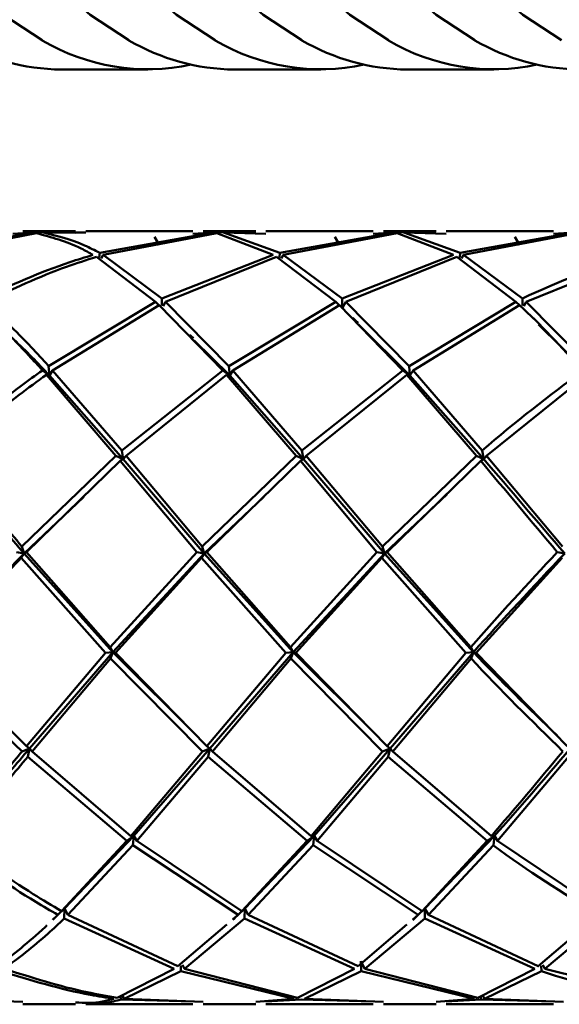
# Paper-space layout 'Лист1' of a CAD drawing. Units: millimetres. Extents: x -4494 to 3485, y -2953 to 2639.
# Drawn here: x -3039 to -3015, y -1868 to -1824 of the extents above; entities that cross this region are included whole.
import ezdxf

# ---------------------------------------------------------------- set-up
doc = ezdxf.new("R2010")
doc.units = ezdxf.units.MM

psp = doc.layouts.new('Лист1')

# ---------------------------------------------------------------- linework, layer by layer
at = {"color": 7, "linetype": 'Continuous', "lineweight": 50}
for p, q in [((-3037.21, -1826.676), (-3033.405, -1826.676)), ((-3029.601, -1826.676), (-3025.797, -1826.676)), ((-3021.993, -1826.676), (-3018.189, -1826.676)), ((-3038.445, -1833.849), (-3043.448, -1834.742)), ((-3043.299, -1834.827), (-3038.299, -1833.873)), ((-3039.347, -1833.899), (-3038.445, -1833.849)), ((-3038.145, -1833.828), (-3038.902, -1833.889)), ((-3036.585, -1833.778), (-3038.9, -1833.778)), ((-3036.586, -1833.856), (-3038.145, -1833.828)), ((-3037.999, -1833.849), (-3036.139, -1833.848)), ((-3031.42, -1833.778), (-3036.139, -1833.778)), ((-3030.518, -1833.849), (-3035.523, -1834.742)), ((-3035.373, -1834.827), (-3030.373, -1833.873)), ((-3031.421, -1833.899), (-3030.518, -1833.849)), ((-3030.219, -1833.828), (-3030.976, -1833.889)), ((-3028.66, -1833.778), (-3030.974, -1833.778)), ((-3030.373, -1833.873), (-3027.894, -1834.827)), ((-3028.662, -1833.889), (-3030.219, -1833.828)), ((-3027.598, -1834.742), (-3030.074, -1833.849)), ((-3030.074, -1833.849), (-3028.216, -1833.899)), ((-3023.494, -1833.778), (-3028.215, -1833.778)), ((-3022.592, -1833.849), (-3027.598, -1834.742)), ((-3027.448, -1834.827), (-3022.447, -1833.873)), ((-3023.495, -1833.899), (-3022.592, -1833.849)), ((-3022.293, -1833.828), (-3023.05, -1833.889)), ((-3020.734, -1833.778), (-3023.048, -1833.778)), ((-3022.447, -1833.873), (-3019.969, -1834.827)), ((-3020.736, -1833.889), (-3022.293, -1833.828)), ((-3019.673, -1834.742), (-3022.148, -1833.849)), ((-3022.148, -1833.849), (-3020.29, -1833.899)), ((-3015.569, -1833.778), (-3020.289, -1833.778)), ((-3014.667, -1833.849), (-3019.673, -1834.742)), ((-3019.523, -1834.827), (-3014.521, -1833.873)), ((-3015.57, -1833.899), (-3014.667, -1833.849)), ((-3033.11, -1834.025), (-3032.906, -1834.378)), ((-3025.186, -1834.025), (-3024.982, -1834.378)), ((-3017.261, -1834.025), (-3017.057, -1834.378)), ((-3035.54, -1834.948), (-3035.523, -1834.742)), ((-3027.614, -1834.943), (-3027.598, -1834.742)), ((-3019.69, -1834.943), (-3019.673, -1834.742)), ((-3035.668, -1834.915), (-3033.07, -1836.892)), ((-3035.373, -1834.827), (-3035.463, -1834.991)), ((-3032.784, -1836.749), (-3035.373, -1834.827)), ((-3027.894, -1834.827), (-3032.784, -1836.749)), ((-3032.625, -1836.892), (-3027.743, -1834.915)), ((-3027.743, -1834.915), (-3025.144, -1836.892)), ((-3027.448, -1834.827), (-3027.533, -1834.982)), ((-3024.858, -1836.749), (-3027.448, -1834.827)), ((-3019.969, -1834.827), (-3024.858, -1836.749)), ((-3024.699, -1836.892), (-3019.818, -1834.915)), ((-3019.818, -1834.915), (-3017.218, -1836.892)), ((-3019.523, -1834.827), (-3019.608, -1834.982)), ((-3016.932, -1836.749), (-3019.523, -1834.827)), ((-3016.773, -1836.892), (-3011.893, -1834.915)), ((-3033.07, -1836.892), (-3037.767, -1839.712)), ((-3033.07, -1836.892), (-3032.921, -1837.044)), ((-3032.784, -1837.049), (-3032.784, -1836.749)), ((-3032.625, -1836.892), (-3032.731, -1837.086)), ((-3029.842, -1839.712), (-3032.625, -1836.892)), ((-3025.144, -1836.892), (-3029.842, -1839.712)), ((-3025.144, -1836.892), (-3024.995, -1837.044)), ((-3024.857, -1837.185), (-3024.858, -1836.749)), ((-3024.699, -1836.892), (-3024.857, -1837.185)), ((-3021.917, -1839.712), (-3024.699, -1836.892)), ((-3017.218, -1836.892), (-3021.917, -1839.712)), ((-3017.218, -1836.892), (-3017.069, -1837.044)), ((-3016.932, -1837.049), (-3016.932, -1836.749)), ((-3016.773, -1836.892), (-3016.878, -1837.086)), ((-3013.992, -1839.712), (-3016.773, -1836.892)), ((-3037.594, -1839.903), (-3032.911, -1837.037)), ((-3032.911, -1837.037), (-3030.115, -1839.903)), ((-3029.669, -1839.903), (-3024.984, -1837.037)), ((-3024.984, -1837.037), (-3022.19, -1839.903)), ((-3021.744, -1839.903), (-3017.058, -1837.037)), ((-3024.143, -1837.892), (-3021.882, -1840.132)), ((-3016.224, -1837.886), (-3013.957, -1840.132)), ((-3031.367, -1838.587), (-3029.807, -1840.132)), ((-3038.04, -1839.903), (-3037.732, -1840.132)), ((-3037.732, -1840.132), (-3037.767, -1839.712)), ((-3037.594, -1839.903), (-3037.732, -1840.132)), ((-3034.555, -1843.429), (-3037.594, -1839.903)), ((-3030.115, -1839.903), (-3034.555, -1843.429)), ((-3030.115, -1839.903), (-3029.807, -1840.132)), ((-3029.807, -1840.132), (-3029.842, -1839.712)), ((-3029.669, -1839.903), (-3029.807, -1840.132)), ((-3026.628, -1843.429), (-3029.669, -1839.903)), ((-3022.19, -1839.903), (-3026.628, -1843.429)), ((-3022.19, -1839.903), (-3021.882, -1840.132)), ((-3021.882, -1840.132), (-3021.917, -1839.712)), ((-3021.744, -1839.903), (-3021.882, -1840.132)), ((-3018.702, -1843.429), (-3021.744, -1839.903)), ((-3037.866, -1840.096), (-3034.81, -1843.655)), ((-3037.732, -1840.132), (-3037.866, -1840.096)), ((-3037.732, -1840.132), (-3034.487, -1843.805)), ((-3034.365, -1843.655), (-3029.941, -1840.096)), ((-3029.941, -1840.096), (-3026.883, -1843.655)), ((-3029.807, -1840.132), (-3029.941, -1840.096)), ((-3029.807, -1840.132), (-3026.56, -1843.805)), ((-3026.439, -1843.655), (-3022.016, -1840.096)), ((-3022.016, -1840.096), (-3018.958, -1843.655)), ((-3021.882, -1840.132), (-3022.016, -1840.096)), ((-3021.882, -1840.132), (-3018.635, -1843.805)), ((-3018.513, -1843.655), (-3014.091, -1840.096)), ((-3034.487, -1843.805), (-3034.555, -1843.429)), ((-3026.56, -1843.805), (-3026.628, -1843.429)), ((-3018.635, -1843.805), (-3018.702, -1843.429)), ((-3034.81, -1843.655), (-3038.943, -1847.647)), ((-3034.81, -1843.655), (-3034.487, -1843.805)), ((-3034.487, -1843.805), (-3034.619, -1843.883)), ((-3034.365, -1843.655), (-3034.487, -1843.805)), ((-3034.487, -1843.805), (-3030.922, -1847.954)), ((-3031.018, -1847.647), (-3034.365, -1843.655)), ((-3026.883, -1843.655), (-3031.018, -1847.647)), ((-3026.883, -1843.655), (-3026.56, -1843.805)), ((-3026.56, -1843.805), (-3026.693, -1843.883)), ((-3026.439, -1843.655), (-3026.56, -1843.805)), ((-3026.56, -1843.805), (-3022.997, -1847.954)), ((-3023.093, -1847.647), (-3026.439, -1843.655)), ((-3018.958, -1843.655), (-3023.093, -1847.647)), ((-3018.958, -1843.655), (-3018.635, -1843.805)), ((-3018.635, -1843.805), (-3018.767, -1843.883)), ((-3018.513, -1843.655), (-3018.635, -1843.805)), ((-3015.168, -1847.647), (-3018.513, -1843.655)), ((-3038.734, -1847.893), (-3034.619, -1843.883)), ((-3034.619, -1843.883), (-3031.254, -1847.893)), ((-3030.808, -1847.893), (-3026.693, -1843.883)), ((-3026.693, -1843.883), (-3023.329, -1847.893)), ((-3022.884, -1847.893), (-3018.767, -1843.883)), ((-3038.847, -1847.954), (-3036.227, -1845.461)), ((-3030.922, -1847.954), (-3028.304, -1845.464)), ((-3022.997, -1847.954), (-3020.25, -1845.341)), ((-3038.847, -1847.954), (-3038.943, -1847.647)), ((-3030.922, -1847.954), (-3031.018, -1847.647)), ((-3022.997, -1847.954), (-3023.093, -1847.647)), ((-3039.179, -1847.893), (-3038.847, -1847.954)), ((-3038.847, -1847.954), (-3038.969, -1848.14)), ((-3038.969, -1848.14), (-3035.271, -1852.327)), ((-3038.734, -1847.893), (-3038.847, -1847.954)), ((-3038.847, -1847.954), (-3034.939, -1852.295)), ((-3035.055, -1852.078), (-3038.734, -1847.893)), ((-3031.254, -1847.893), (-3035.055, -1852.078)), ((-3034.939, -1852.295), (-3030.922, -1847.954)), ((-3034.827, -1852.327), (-3031.044, -1848.14)), ((-3031.254, -1847.893), (-3030.922, -1847.954)), ((-3030.922, -1847.954), (-3031.044, -1848.14)), ((-3031.044, -1848.14), (-3027.345, -1852.327)), ((-3030.808, -1847.893), (-3030.922, -1847.954)), ((-3030.922, -1847.954), (-3027.012, -1852.295)), ((-3027.129, -1852.078), (-3030.808, -1847.893)), ((-3023.329, -1847.893), (-3027.129, -1852.078)), ((-3027.012, -1852.295), (-3022.997, -1847.954)), ((-3026.9, -1852.327), (-3023.119, -1848.14)), ((-3023.329, -1847.893), (-3022.997, -1847.954)), ((-3022.997, -1847.954), (-3023.119, -1848.14)), ((-3023.119, -1848.14), (-3019.42, -1852.327)), ((-3022.884, -1847.893), (-3022.997, -1847.954)), ((-3022.997, -1847.954), (-3019.086, -1852.295)), ((-3019.203, -1852.078), (-3022.884, -1847.893)), ((-3018.974, -1852.327), (-3015.194, -1848.14)), ((-3015.404, -1847.893), (-3015.072, -1847.954)), ((-3034.939, -1852.295), (-3035.055, -1852.078)), ((-3027.012, -1852.295), (-3027.129, -1852.078)), ((-3019.086, -1852.295), (-3019.203, -1852.078)), ((-3035.271, -1852.327), (-3038.735, -1856.421)), ((-3038.604, -1856.532), (-3034.939, -1852.295)), ((-3035.271, -1852.327), (-3034.939, -1852.295)), ((-3034.939, -1852.295), (-3035.041, -1852.576)), ((-3034.939, -1852.295), (-3031.156, -1856.058)), ((-3034.827, -1852.327), (-3034.939, -1852.295)), ((-3030.81, -1856.421), (-3034.827, -1852.327)), ((-3027.345, -1852.327), (-3030.81, -1856.421)), ((-3030.68, -1856.532), (-3027.012, -1852.295)), ((-3027.345, -1852.327), (-3027.012, -1852.295)), ((-3027.012, -1852.295), (-3027.115, -1852.576)), ((-3027.012, -1852.295), (-3023.35, -1855.94)), ((-3026.9, -1852.327), (-3027.012, -1852.295)), ((-3022.885, -1856.421), (-3026.9, -1852.327)), ((-3019.42, -1852.327), (-3022.885, -1856.421)), ((-3022.755, -1856.532), (-3019.086, -1852.295)), ((-3019.42, -1852.327), (-3019.086, -1852.295)), ((-3019.086, -1852.295), (-3019.189, -1852.576)), ((-3018.974, -1852.327), (-3019.086, -1852.295)), ((-3014.96, -1856.421), (-3018.974, -1852.327)), ((-3038.486, -1856.656), (-3035.041, -1852.576)), ((-3035.041, -1852.576), (-3031.007, -1856.656)), ((-3030.561, -1856.656), (-3027.115, -1852.576)), ((-3027.115, -1852.576), (-3023.081, -1856.656)), ((-3022.636, -1856.656), (-3019.189, -1852.576)), ((-3038.604, -1856.532), (-3038.735, -1856.421)), ((-3030.68, -1856.532), (-3030.81, -1856.421)), ((-3022.755, -1856.532), (-3022.885, -1856.421)), ((-3038.931, -1856.656), (-3038.604, -1856.532)), ((-3038.604, -1856.532), (-3038.681, -1856.89)), ((-3038.486, -1856.656), (-3038.604, -1856.532)), ((-3034.153, -1860.379), (-3038.486, -1856.656)), ((-3031.007, -1856.656), (-3034.153, -1860.379)), ((-3034.018, -1860.377), (-3030.68, -1856.532)), ((-3031.007, -1856.656), (-3030.68, -1856.532)), ((-3030.68, -1856.532), (-3030.756, -1856.89)), ((-3030.561, -1856.656), (-3030.68, -1856.532)), ((-3026.226, -1860.379), (-3030.561, -1856.656)), ((-3023.081, -1856.656), (-3026.226, -1860.379)), ((-3026.092, -1860.377), (-3022.755, -1856.532)), ((-3023.081, -1856.656), (-3022.755, -1856.532)), ((-3022.755, -1856.532), (-3022.831, -1856.89)), ((-3022.636, -1856.656), (-3022.755, -1856.532)), ((-3018.301, -1860.379), (-3022.636, -1856.656)), ((-3038.681, -1856.89), (-3034.331, -1860.584)), ((-3033.886, -1860.584), (-3030.756, -1856.89)), ((-3030.756, -1856.89), (-3026.405, -1860.584)), ((-3025.96, -1860.584), (-3022.831, -1856.89)), ((-3022.831, -1856.89), (-3018.479, -1860.584)), ((-3018.034, -1860.584), (-3014.906, -1856.89)), ((-3034.331, -1860.584), (-3037.199, -1863.683)), ((-3037.069, -1863.568), (-3034.018, -1860.377)), ((-3034.331, -1860.584), (-3034.018, -1860.377)), ((-3034.018, -1860.377), (-3034.153, -1860.379)), ((-3034.018, -1860.377), (-3034.064, -1860.787)), ((-3033.886, -1860.584), (-3034.018, -1860.377)), ((-3029.274, -1863.683), (-3033.886, -1860.584)), ((-3026.405, -1860.584), (-3029.274, -1863.683)), ((-3029.144, -1863.568), (-3026.092, -1860.377)), ((-3026.405, -1860.584), (-3026.092, -1860.377)), ((-3026.092, -1860.377), (-3026.226, -1860.379)), ((-3026.092, -1860.377), (-3026.137, -1860.787)), ((-3025.96, -1860.584), (-3026.092, -1860.377)), ((-3021.349, -1863.683), (-3025.96, -1860.584)), ((-3018.479, -1860.584), (-3021.349, -1863.683)), ((-3021.219, -1863.568), (-3018.166, -1860.377)), ((-3018.479, -1860.584), (-3018.166, -1860.377)), ((-3018.166, -1860.377), (-3018.301, -1860.379)), ((-3018.166, -1860.377), (-3018.212, -1860.787)), ((-3018.034, -1860.584), (-3018.166, -1860.377)), ((-3013.424, -1863.683), (-3018.034, -1860.584)), ((-3036.917, -1863.844), (-3034.064, -1860.787)), ((-3034.064, -1860.787), (-3029.438, -1863.844)), ((-3028.992, -1863.844), (-3026.137, -1860.787)), ((-3026.137, -1860.787), (-3021.513, -1863.844)), ((-3021.067, -1863.844), (-3018.212, -1860.787)), ((-3037.363, -1863.844), (-3037.069, -1863.568)), ((-3037.069, -1863.568), (-3037.199, -1863.683)), ((-3037.069, -1863.568), (-3037.08, -1864.003)), ((-3036.917, -1863.844), (-3037.069, -1863.568)), ((-3029.438, -1863.844), (-3029.144, -1863.568)), ((-3029.144, -1863.568), (-3029.274, -1863.683)), ((-3029.144, -1863.568), (-3029.155, -1864.003)), ((-3028.992, -1863.844), (-3029.144, -1863.568)), ((-3021.513, -1863.844), (-3021.219, -1863.568)), ((-3021.219, -1863.568), (-3021.349, -1863.683)), ((-3021.219, -1863.568), (-3021.23, -1864.003)), ((-3021.067, -1863.844), (-3021.219, -1863.568)), ((-3037.363, -1863.844), (-3037.588, -1864.06)), ((-3037.08, -1864.003), (-3032.241, -1866.214)), ((-3032.089, -1866.107), (-3036.917, -1863.844)), ((-3031.796, -1866.214), (-3029.155, -1864.003)), ((-3029.438, -1863.844), (-3029.662, -1864.035)), ((-3029.155, -1864.003), (-3024.315, -1866.214)), ((-3024.162, -1866.107), (-3028.992, -1863.844)), ((-3023.87, -1866.214), (-3021.23, -1864.003)), ((-3021.513, -1863.844), (-3021.749, -1864.046)), ((-3021.23, -1864.003), (-3016.389, -1866.214)), ((-3016.236, -1866.107), (-3021.067, -1863.844)), ((-3015.944, -1866.214), (-3013.305, -1864.003)), ((-3029.928, -1864.263), (-3032.089, -1866.107)), ((-3022.016, -1864.274), (-3024.162, -1866.107)), ((-3023.87, -1866.214), (-3024.046, -1865.888)), ((-3024.046, -1865.888), (-3024.022, -1866.317)), ((-3032.241, -1866.214), (-3034.747, -1867.487)), ((-3034.448, -1867.531), (-3031.948, -1866.317)), ((-3031.961, -1866.085), (-3031.948, -1866.317)), ((-3031.948, -1866.317), (-3026.969, -1867.531)), ((-3031.796, -1866.214), (-3031.886, -1866.048)), ((-3026.822, -1867.487), (-3031.796, -1866.214)), ((-3024.315, -1866.214), (-3026.822, -1867.487)), ((-3026.523, -1867.531), (-3024.022, -1866.317)), ((-3024.022, -1866.317), (-3019.044, -1867.531)), ((-3018.897, -1867.487), (-3023.87, -1866.214)), ((-3016.389, -1866.214), (-3018.897, -1867.487)), ((-3018.598, -1867.531), (-3016.096, -1866.317)), ((-3016.109, -1866.085), (-3016.096, -1866.317)), ((-3015.944, -1866.214), (-3016.034, -1866.048)), ((-3010.972, -1867.487), (-3015.944, -1866.214)), ((-3038.898, -1867.667), (-3042.374, -1867.531)), ((-3034.614, -1867.436), (-3034.595, -1867.572)), ((-3034.595, -1867.572), (-3031.418, -1867.657)), ((-3034.448, -1867.531), (-3034.533, -1867.384)), ((-3030.973, -1867.667), (-3034.448, -1867.531)), ((-3026.969, -1867.531), (-3028.659, -1867.667)), ((-3028.214, -1867.657), (-3026.67, -1867.572)), ((-3026.67, -1867.572), (-3023.493, -1867.657)), ((-3023.047, -1867.667), (-3026.523, -1867.531)), ((-3019.044, -1867.531), (-3020.733, -1867.667)), ((-3020.288, -1867.657), (-3018.745, -1867.572)), ((-3018.764, -1867.443), (-3018.745, -1867.572)), ((-3018.745, -1867.572), (-3015.567, -1867.657)), ((-3018.598, -1867.531), (-3018.677, -1867.395)), ((-3015.121, -1867.667), (-3018.598, -1867.531)), ((-3038.9, -1867.778), (-3036.585, -1867.778)), ((-3036.139, -1867.778), (-3031.42, -1867.778)), ((-3030.974, -1867.778), (-3028.66, -1867.778)), ((-3028.215, -1867.778), (-3023.494, -1867.778)), ((-3023.048, -1867.778), (-3020.734, -1867.778)), ((-3020.289, -1867.778), (-3015.569, -1867.778))]:
    psp.add_line(p, q, dxfattribs=at)
at = {"color": 7, "linetype": 'Continuous', "lineweight": 50, "flags": 128}
for points in [[(-3056.949, -1738.551), (-3056.887, -1744.141), (-3056.715, -1749.73), (-3056.434, -1755.271), (-3056.045, -1760.744), (-3055.55, -1766.126), (-3054.95, -1771.396), (-3054.247, -1776.531), (-3053.446, -1781.513), (-3052.549, -1786.319), (-3051.559, -1790.932), (-3050.481, -1795.333), (-3049.319, -1799.503), (-3048.077, -1803.427), (-3046.761, -1807.087), (-3045.376, -1810.47), (-3043.927, -1813.562), (-3042.421, -1816.351), (-3040.863, -1818.825), (-3039.26, -1820.974), (-3037.617, -1822.789), (-3035.943, -1824.264), (-3034.243, -1825.392)], [(-3049.34, -1738.611), (-3049.279, -1744.141), (-3049.107, -1749.73), (-3048.826, -1755.271), (-3048.437, -1760.744), (-3047.941, -1766.126), (-3047.341, -1771.396), (-3046.639, -1776.531), (-3045.838, -1781.513), (-3044.94, -1786.319), (-3043.951, -1790.932), (-3042.872, -1795.333), (-3041.71, -1799.503), (-3040.468, -1803.427), (-3039.152, -1807.087), (-3037.767, -1810.47), (-3036.319, -1813.562), (-3034.812, -1816.351), (-3033.254, -1818.825), (-3031.651, -1820.974), (-3030.009, -1822.789), (-3028.334, -1824.264), (-3026.634, -1825.392)], [(-3015.222, -1825.392), (-3016.922, -1824.264), (-3018.596, -1822.789), (-3020.238, -1820.974), (-3021.842, -1818.825), (-3023.4, -1816.351), (-3024.906, -1813.562), (-3026.355, -1810.47), (-3027.74, -1807.087), (-3029.056, -1803.427), (-3030.297, -1799.503), (-3031.46, -1795.333), (-3032.538, -1790.932), (-3033.528, -1786.319), (-3034.425, -1781.513), (-3035.226, -1776.531), (-3035.928, -1771.396), (-3036.528, -1766.126), (-3037.024, -1760.744), (-3037.413, -1755.271), (-3037.694, -1749.73), (-3037.866, -1744.141), (-3037.928, -1738.582)], [(-3038.047, -1825.392), (-3039.747, -1824.264), (-3041.422, -1822.789), (-3043.064, -1820.974), (-3044.667, -1818.825), (-3046.225, -1816.351), (-3047.731, -1813.562), (-3049.18, -1810.47), (-3050.565, -1807.087), (-3051.881, -1803.427), (-3053.123, -1799.503), (-3054.285, -1795.333), (-3055.363, -1790.932), (-3056.353, -1786.319), (-3057.25, -1781.513), (-3058.052, -1776.531), (-3058.754, -1771.396), (-3059.354, -1766.126), (-3059.849, -1760.744), (-3060.238, -1755.271), (-3060.519, -1749.73), (-3060.691, -1744.141), (-3060.753, -1738.711)], [(-3030.439, -1825.392), (-3032.139, -1824.264), (-3033.813, -1822.789), (-3035.455, -1820.974), (-3037.059, -1818.825), (-3038.617, -1816.351), (-3040.123, -1813.562), (-3041.572, -1810.47), (-3042.957, -1807.087), (-3044.273, -1803.427), (-3045.514, -1799.503), (-3046.677, -1795.333), (-3047.755, -1790.932), (-3048.745, -1786.319), (-3049.642, -1781.513), (-3050.443, -1776.531), (-3051.145, -1771.396), (-3051.745, -1766.126), (-3052.241, -1760.744), (-3052.63, -1755.271), (-3052.911, -1749.73), (-3053.083, -1744.141), (-3053.145, -1738.711)], [(-3022.83, -1825.392), (-3024.53, -1824.264), (-3026.205, -1822.789), (-3027.847, -1820.974), (-3029.45, -1818.825), (-3031.008, -1816.351), (-3032.514, -1813.562), (-3033.963, -1810.47), (-3035.348, -1807.087), (-3036.664, -1803.427), (-3037.906, -1799.503), (-3039.068, -1795.333), (-3040.146, -1790.932), (-3041.136, -1786.319), (-3042.033, -1781.513), (-3042.835, -1776.531), (-3043.537, -1771.396), (-3044.137, -1766.126), (-3044.632, -1760.744), (-3045.022, -1755.271), (-3045.303, -1749.73), (-3045.474, -1744.141), (-3045.536, -1738.711)], [(-3041.732, -1738.831), (-3041.67, -1744.141), (-3041.498, -1749.73), (-3041.217, -1755.271), (-3040.828, -1760.744), (-3040.333, -1766.126), (-3039.733, -1771.396), (-3039.031, -1776.531), (-3038.229, -1781.513), (-3037.332, -1786.319), (-3036.342, -1790.932), (-3035.264, -1795.333), (-3034.102, -1799.503), (-3032.86, -1803.427), (-3031.544, -1807.087), (-3030.159, -1810.47), (-3028.71, -1813.562), (-3027.204, -1816.351), (-3025.646, -1818.825), (-3024.043, -1820.974), (-3022.4, -1822.789), (-3020.726, -1824.264), (-3019.026, -1825.392)], [(-3014.067, -1864.254), (-3016.236, -1866.107), (-3016.236, -1866.107), (-3016.236, -1866.107)]]:
    psp.add_lwpolyline(points, dxfattribs=at)
at = {"color": 7, "linetype": 'Continuous', "lineweight": 50}
for centre, radius, start, end in [((-3037.102, -1817.256), 9.421, 239.7278, 269.3468), ((-3033.415, -1817.605), 9.061, 239.2534, 282.1793), ((-3029.494, -1817.256), 9.421, 239.7278, 269.3468), ((-3025.806, -1817.605), 9.061, 239.2534, 282.1793), ((-3021.885, -1817.256), 9.421, 239.7278, 269.3468), ((-3018.198, -1817.605), 9.061, 239.2534, 282.1793), ((-3014.277, -1817.256), 9.421, 239.7278, 269.3468)]:
    psp.add_arc(centre, radius, start, end, dxfattribs=at)
for points, knots in [([(-3038.299, -1833.873), (-3037.649, -1834.046), (-3036.83, -1834.263), (-3035.991, -1834.731), (-3035.818, -1834.827)], [0, 0, 0, 0, 0.794328, 1, 1, 1, 1]), ([(-3035.523, -1834.742), (-3035.745, -1834.624), (-3036.581, -1834.181), (-3037.399, -1833.99), (-3037.999, -1833.849)], [0, 0, 0, 0, 0.265204, 1, 1, 1, 1]), ([(-3035.818, -1834.827), (-3036.158, -1834.93), (-3037.809, -1835.43), (-3039.426, -1836.165), (-3040.71, -1836.749)], [0, 0, 0, 0, 0.205672, 1, 1, 1, 1]), ([(-3040.551, -1836.892), (-3039.366, -1836.335), (-3037.753, -1835.579), (-3036.105, -1835.054), (-3035.668, -1834.915)], [0, 0, 0, 0, 0.7347961, 1, 1, 1, 1]), ([(-3012.043, -1834.827), (-3013.687, -1835.393), (-3015.331, -1835.959), (-3016.932, -1836.749), (-3016.932, -1836.749)], [0, 0, 0, 0, 0.9999, 1, 1, 1, 1]), ([(-3037.767, -1839.712), (-3038.022, -1839.434), (-3038.982, -1838.386), (-3039.886, -1837.525), (-3040.551, -1836.892)], [0, 0, 0, 0, 0.265204, 1, 1, 1, 1]), ([(-3040.836, -1837.037), (-3040.114, -1837.738), (-3039.204, -1838.619), (-3038.238, -1839.684), (-3038.04, -1839.903)], [0, 0, 0, 0, 0.794328, 1, 1, 1, 1]), ([(-3017.058, -1837.037), (-3017.058, -1837.037), (-3016.162, -1837.86), (-3015.213, -1838.882), (-3014.264, -1839.903)], [0, 0, 0, 0, 0.0001, 1, 1, 1, 1]), ([(-3024.162, -1837.818), (-3024.201, -1837.781), (-3024.279, -1837.708), (-3024.356, -1837.633), (-3024.395, -1837.595)], [0, 0, 0, 0, 0.49959, 1, 1, 1, 1]), ([(-3016.242, -1837.812), (-3016.281, -1837.775), (-3016.359, -1837.701), (-3016.437, -1837.626), (-3016.476, -1837.588)], [0, 0, 0, 0, 0.499588, 1, 1, 1, 1]), ([(-3039.301, -1838.545), (-3039.037, -1838.793), (-3038.53, -1839.27), (-3037.99, -1839.853), (-3037.732, -1840.132)], [0, 0, 0, 0, 0.520343, 1, 1, 1, 1]), ([(-3031.398, -1838.481), (-3031.428, -1838.457), (-3031.487, -1838.41), (-3031.546, -1838.362), (-3031.576, -1838.338)], [0, 0, 0, 0, 0.4999228, 1, 1, 1, 1]), ([(-3038.04, -1839.903), (-3038.352, -1840.126), (-3039.872, -1841.213), (-3041.325, -1842.448), (-3042.48, -1843.429)], [0, 0, 0, 0, 0.2056723, 1, 1, 1, 1]), ([(-3014.264, -1839.903), (-3015.767, -1841.035), (-3017.27, -1842.168), (-3018.702, -1843.429), (-3018.702, -1843.429)], [0, 0, 0, 0, 0.9999, 1, 1, 1, 1]), ([(-3042.29, -1843.655), (-3041.227, -1842.739), (-3039.781, -1841.492), (-3038.267, -1840.389), (-3037.866, -1840.096)], [0, 0, 0, 0, 0.734796, 1, 1, 1, 1]), ([(-3042.412, -1843.805), (-3041.548, -1844.818), (-3040.395, -1846.17), (-3039.157, -1847.597), (-3038.847, -1847.954)], [0, 0, 0, 0, 0.749671, 1, 1, 1, 1]), ([(-3038.943, -1847.647), (-3039.25, -1847.283), (-3040.411, -1845.911), (-3041.494, -1844.611), (-3042.29, -1843.655)], [0, 0, 0, 0, 0.265204, 1, 1, 1, 1]), ([(-3018.635, -1843.805), (-3018.634, -1843.806), (-3017.503, -1845.122), (-3016.287, -1846.538), (-3015.072, -1847.954)], [0, 0, 0, 0, 0.000094, 1, 1, 1, 1]), ([(-3018.767, -1843.883), (-3018.767, -1843.883), (-3017.697, -1845.161), (-3016.55, -1846.527), (-3015.404, -1847.893)], [0, 0, 0, 0, 0.0001, 1, 1, 1, 1]), ([(-3042.864, -1852.295), (-3041.888, -1851.203), (-3040.585, -1849.748), (-3039.195, -1848.313), (-3038.847, -1847.954)], [0, 0, 0, 0, 0.749671, 1, 1, 1, 1]), ([(-3042.752, -1852.327), (-3041.85, -1851.297), (-3040.623, -1849.894), (-3039.316, -1848.507), (-3038.969, -1848.14)], [0, 0, 0, 0, 0.734796, 1, 1, 1, 1]), ([(-3015.404, -1847.893), (-3016.697, -1849.288), (-3017.991, -1850.684), (-3019.203, -1852.078), (-3019.203, -1852.078)], [0, 0, 0, 0, 0.9999, 1, 1, 1, 1]), ([(-3019.086, -1852.295), (-3019.086, -1852.294), (-3017.808, -1850.851), (-3016.44, -1849.402), (-3015.072, -1847.954)], [0, 0, 0, 0, 0.000094, 1, 1, 1, 1]), ([(-3038.735, -1856.421), (-3039.102, -1856.069), (-3040.486, -1854.74), (-3041.792, -1853.349), (-3042.752, -1852.327)], [0, 0, 0, 0, 0.265204, 1, 1, 1, 1]), ([(-3019.086, -1852.295), (-3019.086, -1852.295), (-3017.91, -1853.543), (-3016.657, -1854.751), (-3015.404, -1855.96)], [0, 0, 0, 0, 0.000109, 1, 1, 1, 1]), ([(-3042.967, -1852.576), (-3041.923, -1853.678), (-3040.609, -1855.065), (-3039.217, -1856.385), (-3038.931, -1856.656)], [0, 0, 0, 0, 0.794328, 1, 1, 1, 1]), ([(-3019.189, -1852.576), (-3019.189, -1852.576), (-3017.898, -1853.966), (-3016.527, -1855.311), (-3015.156, -1856.656)], [0, 0, 0, 0, 0.0001, 1, 1, 1, 1]), ([(-3038.931, -1856.656), (-3039.156, -1856.925), (-3040.248, -1858.232), (-3041.268, -1859.429), (-3042.079, -1860.379)], [0, 0, 0, 0, 0.205672, 1, 1, 1, 1]), ([(-3041.944, -1860.377), (-3041.134, -1859.455), (-3040.054, -1858.225), (-3038.895, -1856.871), (-3038.604, -1856.532)], [0, 0, 0, 0, 0.7496709, 1, 1, 1, 1]), ([(-3015.156, -1856.656), (-3016.228, -1857.941), (-3017.299, -1859.225), (-3018.301, -1860.379), (-3018.301, -1860.379)], [0, 0, 0, 0, 0.9999, 1, 1, 1, 1]), ([(-3018.166, -1860.377), (-3018.166, -1860.377), (-3017.105, -1859.193), (-3015.967, -1857.862), (-3014.829, -1856.532)], [0, 0, 0, 0, 0.0000944, 1, 1, 1, 1]), ([(-3041.812, -1860.584), (-3041.067, -1859.715), (-3040.054, -1858.533), (-3038.969, -1857.234), (-3038.681, -1856.89)], [0, 0, 0, 0, 0.734796, 1, 1, 1, 1]), ([(-3037.199, -1863.683), (-3037.616, -1863.437), (-3039.186, -1862.508), (-3040.7, -1861.399), (-3041.812, -1860.584)], [0, 0, 0, 0, 0.265204, 1, 1, 1, 1]), ([(-3041.989, -1860.787), (-3040.782, -1861.656), (-3039.263, -1862.748), (-3037.687, -1863.657), (-3037.363, -1863.844)], [0, 0, 0, 0, 0.794328, 1, 1, 1, 1]), ([(-3018.212, -1860.787), (-3018.211, -1860.788), (-3016.712, -1861.917), (-3015.15, -1862.881), (-3013.587, -1863.844)], [0, 0, 0, 0, 0.0001, 1, 1, 1, 1]), ([(-3039.722, -1866.214), (-3039.088, -1865.739), (-3038.227, -1865.093), (-3037.32, -1864.231), (-3037.08, -1864.003)], [0, 0, 0, 0, 0.734796, 1, 1, 1, 1]), ([(-3037.589, -1864.064), (-3037.553, -1864.028), (-3037.491, -1863.968), (-3037.43, -1863.908), (-3037.404, -1863.884)], [0, 0, 0, 0, 0.590477, 1, 1, 1, 1]), ([(-3029.669, -1864.068), (-3029.632, -1864.032), (-3029.56, -1863.961), (-3029.487, -1863.891), (-3029.45, -1863.856)], [0, 0, 0, 0, 0.5003095, 1, 1, 1, 1]), ([(-3021.757, -1864.081), (-3021.72, -1864.044), (-3021.645, -1863.971), (-3021.57, -1863.898), (-3021.532, -1863.862)], [0, 0, 0, 0, 0.500354, 1, 1, 1, 1]), ([(-3037.841, -1864.302), (-3037.869, -1864.328), (-3038.617, -1865.044), (-3039.329, -1865.586), (-3040.014, -1866.107)], [0, 0, 0, 0, 0.03629, 1, 1, 1, 1]), ([(-3039.874, -1866.317), (-3038.562, -1866.718), (-3036.91, -1867.224), (-3035.238, -1867.479), (-3034.894, -1867.531)], [0, 0, 0, 0, 0.7943277, 1, 1, 1, 1]), ([(-3034.747, -1867.487), (-3035.19, -1867.413), (-3036.861, -1867.132), (-3038.51, -1866.603), (-3039.722, -1866.214)], [0, 0, 0, 0, 0.265204, 1, 1, 1, 1]), ([(-3016.096, -1866.317), (-3016.096, -1866.317), (-3014.456, -1866.884), (-3012.787, -1867.208), (-3011.118, -1867.531)], [0, 0, 0, 0, 0.0001, 1, 1, 1, 1]), ([(-3034.894, -1867.531), (-3035.062, -1867.578), (-3035.628, -1867.736), (-3036.19, -1867.715), (-3036.585, -1867.7)], [0, 0, 0, 0, 0.297886, 1, 1, 1, 1]), ([(-3036.139, -1867.708), (-3035.842, -1867.727), (-3035.328, -1867.758), (-3034.812, -1867.627), (-3034.595, -1867.572)], [0, 0, 0, 0, 0.5795878, 1, 1, 1, 1])]:
    psp.add_open_spline(points, degree=3, knots=knots, dxfattribs=at)

doc.saveas('drawing.dxf')
